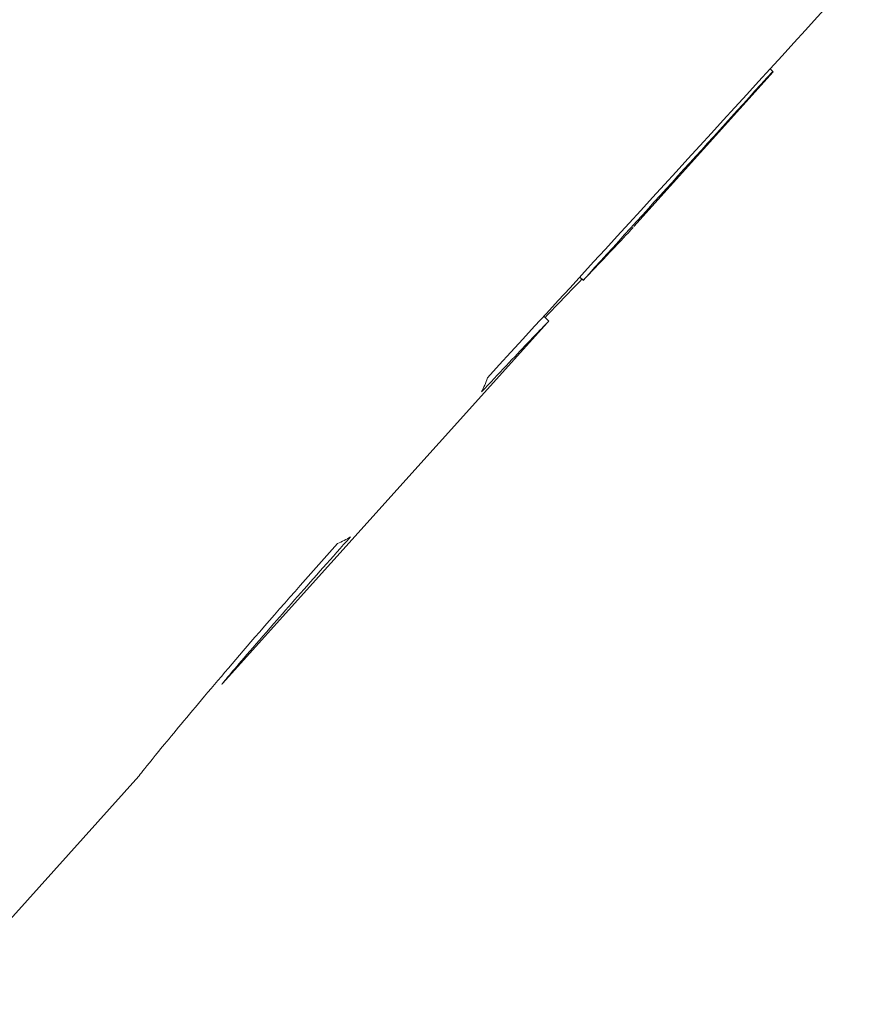
# Model space of a CAD drawing. Units: millimetres. Extents: x -199 to 684, y -135 to 375.
# Drawn here: x 474 to 477, y 247 to 250 of the extents above; entities that cross this region are included whole.
import ezdxf

# ---------------------------------------------------------------- set-up
doc = ezdxf.new("R2010")
doc.units = ezdxf.units.MM

msp = doc.modelspace()

# ---------------------------------------------------------------- linework, layer by layer
at = {"color": 7, "linetype": 'Continuous', "lineweight": 15}
for p, q in [((476.2596, 249.0134), (476.6971, 249.4992)), ((476.6952, 249.5011), (476.6874, 249.5089)), ((476.6952, 249.5011), (476.6971, 249.4992)), ((476.0998, 248.8447), (476.0895, 248.855)), ((475.9925, 248.7167), (475.977, 248.7322)), ((474.9673, 247.5781), (475.9883, 248.712)), ((474.0601, 246.5706), (474.705, 247.2868))]:
    msp.add_line(p, q, dxfattribs=at)
for centre, major_axis, ratio, start_param, end_param in [((440.6928, 245.9185), (86.2452, 86.2452), 0.193011, 4.932886, 4.947636), ((438.1312, 243.3568), (88.4906, 88.4906), 0.189323, 4.960469, 4.967772), ((459.4726, 264.6983), (-16.2646, 16.2646), 0.100001, 3.173737, 3.192802), ((459.1295, 264.3552), (-16.2826, 16.2826), 0.100001, 3.099023, 3.11806)]:
    msp.add_ellipse(centre, major_axis=major_axis, ratio=ratio, start_param=start_param, end_param=end_param, dxfattribs=at)
for points, knots in [([(476.2566, 249.0103), (476.2545, 249.0078), (476.2484, 249.0006), (476.1916, 248.941), (476.125, 248.8711), (476.0998, 248.8447)], [0, 0, 0, 0, 0.251828, 0.716788, 1, 1, 1, 1]), ([(475.9811, 248.7281), (476.0008, 248.7489), (476.0488, 248.7998), (476.0787, 248.8302), (476.0963, 248.8481)], [0, 0, 0, 0, 0.41029, 1, 1, 1, 1]), ([(475.7811, 248.4944), (475.8339, 248.5506), (475.9233, 248.6458), (475.9857, 248.7103), (475.9903, 248.7147), (475.9925, 248.7167)], [0, 0, 0, 0, 0.429976, 0.728448, 1, 1, 1, 1]), ([(475.3281, 248.018), (475.2388, 247.9172), (475.0765, 247.7339), (474.8826, 247.5054), (474.7567, 247.3533), (474.706, 247.2895), (474.7022, 247.2842), (474.7008, 247.2821)], [0, 0, 0, 0, 0.255212, 0.463896, 0.672806, 0.876612, 1, 1, 1, 1]), ([(474.965, 247.5756), (474.9687, 247.5803), (474.9752, 247.5884), (475.0388, 247.6633), (475.1392, 247.7791), (475.2564, 247.9121), (475.3406, 248.0066), (475.3693, 248.0388)], [0, 0, 0, 0, 0.243602, 0.422786, 0.601797, 0.864633, 1, 1, 1, 1])]:
    msp.add_open_spline(points, degree=3, knots=knots, dxfattribs=at)

doc.saveas('drawing.dxf')
